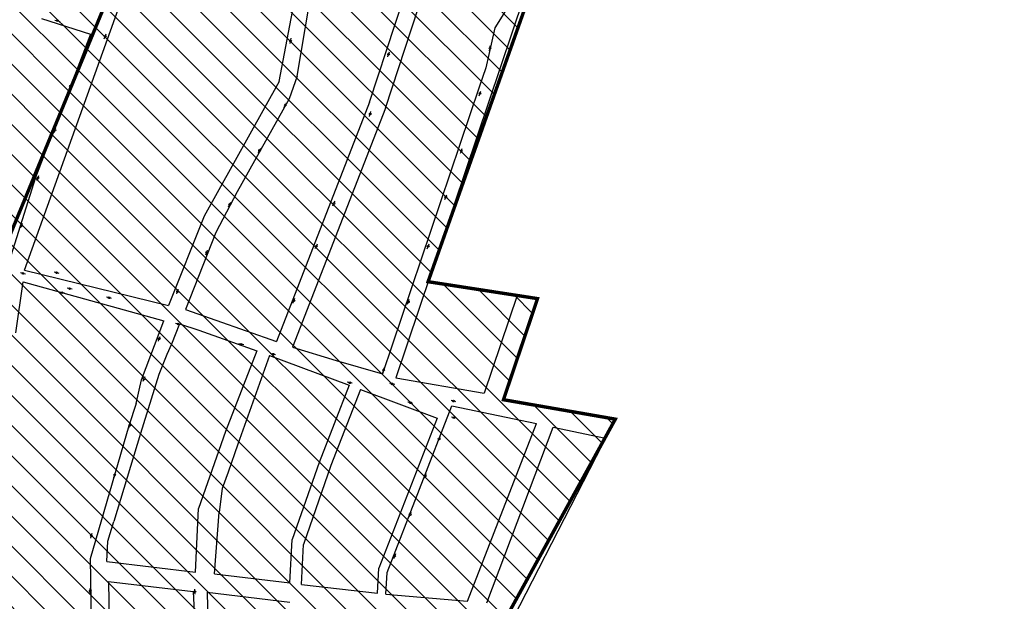
# Model space of a CAD drawing. Extents: x 4445 to 118215, y -7311 to 10300.
# Drawn here: x 70761 to 71339, y -2217 to -1876 of the extents above; entities that cross this region are included whole.
import ezdxf

# ---------------------------------------------------------------- set-up
doc = ezdxf.new("R2010")
doc.units = 0
doc.header["$LTSCALE"] = 30
doc.header["$MEASUREMENT"] = 0
for name, color, linetype in [('BAIRROS TEXTOS 1', 7, 'CONTINUOUS'), ('H_61_70', 30, 'CONTINUOUS'), ('LOTES', 8, 'CONTINUOUS')]:
    doc.layers.add(name, color=color, linetype=linetype)
doc.layers.add('Rio', color=111, linetype='CONTINUOUS', lineweight=20)

msp = doc.modelspace()

# ---------------------------------------------------------------- hatches: boundary and pattern name
at = {"layer": 'H_61_70'}
h = msp.add_hatch(dxfattribs=at)
h.set_pattern_fill('ANSI31', color=256, scale=100, angle=90, style=0)
h.paths.add_polyline_path([(70648.34, -1986.05), (70750.75, -2014.92), (70865.07, -1737.28), (70943.96, -1794.99), (71133.31, -1624.82), (71273.28, -1821.31), (71335.72, -1775.67), (71361.1, -1804.39), (71361.1, -1877.06), (71388.18, -1929.45), (71455.37, -2178.28), (71585.38, -2293.47), (71651.92, -2545), (71714.69, -2544.92), (71777.87, -2554.49), (71868.58, -2205.9), (71857.39, -2037.36), (71836.48, -1873.49), (71902.28, -1854.7), (71861.79, -1824.38), (71828.08, -1788.69), (71995.62, -1675.9), (71961.34, -1632.12), (71864.4, -1699.56), (71794.83, -1709.8), (71743.31, -1666.88), (71415.57, -1240.36), (71500.83, -1175), (71557.88, -1241.7), (71929.15, -964.73), (72156.77, -833.07), (71993.99, -639.75), (70901.56, -1437.34), (70700.35, -1606.86), (70625.64, -1978.29)])
h = msp.add_hatch(dxfattribs=at)
h.set_pattern_fill('ANSI31', color=256, scale=100, angle=90, style=0)
edge = h.paths.add_edge_path()
edge.add_line((71273.28, -1821.31), (71219.24, -1864.51))
edge.add_line((71219.24, -1864.51), (71060.82, -1860.72))
edge.add_line((71060.82, -1860.72), (71000.95, -2029.93))
edge.add_line((71000.95, -2029.93), (71065.14, -2039.86))
edge.add_line((71065.14, -2039.86), (71045.16, -2099.17))
edge.add_line((71045.16, -2099.17), (71110.76, -2110.58))
edge.add_line((71110.76, -2110.58), (70880.29, -2529.68))
edge.add_line((70880.29, -2529.68), (70817.69, -2449.25))
edge.add_line((70817.69, -2449.25), (70757.87, -2513.18))
edge.add_line((70757.87, -2513.18), (70715.29, -2477.78))
edge.add_line((70715.29, -2477.78), (70651.66, -2555.34))
edge.add_line((70651.66, -2555.34), (70575.51, -2593.35))
edge.add_line((70575.51, -2593.35), (70376.34, -2361.49))
edge.add_line((70376.34, -2361.49), (70545.65, -2172.47))
edge.add_line((70545.65, -2172.47), (70588.09, -2088.86))
edge.add_line((70588.09, -2088.86), (70625.64, -1978.29))
edge.add_line((70625.64, -1978.29), (70750.75, -2014.92))
edge.add_line((70750.75, -2014.92), (70865.07, -1737.28))
edge.add_line((70865.07, -1737.28), (70943.96, -1794.99))
edge.add_line((70943.96, -1794.99), (71133.31, -1624.82))
edge.add_line((71133.31, -1624.82), (71273.28, -1821.31))
edge.add_line((71273.28, -1821.31), (71219.24, -1864.51))
at = {"layer": 'Rio'}
h = msp.add_hatch(color=123, dxfattribs=at)
edge = h.paths.add_edge_path()
edge.add_spline(control_points=[(71530.94, 622.65), (71530.59, 685.04), (71529.65, 853.67), (71738.64, 1005.86), (72005.22, 1369.94), (72557.65, 1745.61), (73061.24, 2405.62), (73409.11, 2965.11), (73429.39, 3526.52), (73130.34, 3845.94), (73013.73, 4137.97), (72969.19, 4249.55)], knot_values=[0, 0, 0, 0, 179.547583, 485.287237, 699.16785, 1547.32813, 2432.002117, 3194.938652, 3465.370754, 4049.623255, 4410.847496, 4410.847496, 4410.847496, 4410.847496], degree=3, periodic=0)
edge.add_line((72969.19, 4249.55), (72790.77, 4008.51))
edge.add_line((72790.77, 4008.51), (72884.09, 3817.27))
edge.add_line((72884.09, 3817.27), (73008.52, 3455.4))
edge.add_line((73008.52, 3455.4), (73046.81, 3235.47))
edge.add_line((73046.81, 3235.47), (73017.99, 2949.95))
edge.add_line((73017.99, 2949.95), (72989.27, 2782.61))
edge.add_line((72989.27, 2782.61), (72886.1, 2564.23))
edge.add_line((72886.1, 2564.23), (72766.46, 2404.07))
edge.add_line((72766.46, 2404.07), (72582.08, 2164.28))
edge.add_line((72582.08, 2164.28), (72407.4, 1949.13))
edge.add_line((72407.4, 1949.13), (72086.66, 1649.47))
edge.add_line((72086.66, 1649.47), (71725.83, 1324.97))
edge.add_arc((72256.54, 557.08), 933.44, 124.64909, 186.25448)
edge.add_arc((71830.33, 639.69), 534.46, 200.17228, 304.37955)
edge.add_line((72132.12, 198.59), (72235.1, 254.75))
edge.add_line((72235.1, 254.75), (72448.84, 379.19))
edge.add_arc((72598.42, -158.62), 558.22, 25.06764, 105.54261, ccw=False)
edge.add_arc((72933.05, -23.82), 198.97, -43.03371, 30.74324, ccw=False)
edge.add_line((73078.49, -159.6), (73023.63, -200.98))
edge.add_arc((72707.8, 179.7), 494.63, 279.70827, 309.68086, ccw=False)
edge.add_line((72791.21, -307.85), (72484.82, -398.52))
edge.add_arc((72388.06, 321.7), 726.68, 259.35848, 277.65163, ccw=False)
edge.add_arc((72187.46, -638.07), 254.4, 74.86891, 131.19062)
edge.add_line((72019.92, -446.63), (71264.82, -1050.73))
edge.add_line((71264.82, -1050.73), (70883.38, -1322.62))
edge.add_line((70883.38, -1322.62), (70883.27, -1322.41))
edge.add_arc((71306.81, -1970.15), 773.92, 123.17936, 127.77722)
edge.add_arc((71249.35, -1954.74), 727.42, 124.94283, 174.8982)
edge.add_arc((69954.99, -1790.39), 578.47, 308.69737, 350.07937, ccw=False)
edge.add_line((70316.65, -2241.86), (70240.46, -2307.56))
edge.add_arc((69987.67, -1911.66), 469.72, 251.73023, 302.55841, ccw=False)
edge.add_arc((69889.13, -2157.82), 205.73, 182.98624, 256.30295, ccw=False)
edge.add_spline(control_points=[(69683.68, -2168.54), (69664.32, -2136.26), (69598.14, -2025.92), (69459.6, -1722.14), (68992.01, -1660.56), (68706.46, -916.13), (68094.04, -93.71), (66237.46, 644.8), (64770.61, 833.06), (63718.58, 968.09)], knot_values=[0, 0, 0, 0, 113.412205, 387.750813, 956.453529, 1269.997445, 2671.121509, 3926.568221, 7110.489423, 7110.489423, 7110.489423, 7110.489423], degree=3, periodic=0)
edge.add_line((63718.58, 968.09), (63604.94, 894.15))
edge.add_spline(control_points=[(63604.94, 894.15), (64656.96, 759.13), (66123.82, 570.86), (67980.39, -167.65), (68592.82, -990.06), (68878.37, -1734.5), (69345.96, -1796.08), (69484.5, -2099.85), (69550.68, -2210.2), (69570.04, -2242.48)], knot_values=[0, 0, 0, 0, 3183.921202, 4439.367915, 5840.491978, 6154.035895, 6722.738611, 6997.077219, 7110.489423, 7110.489423, 7110.489423, 7110.489423], degree=3, periodic=0)
edge.add_arc((69966.19, -2065.81), 433.76, 204.03519, 260.94298)
edge.add_arc((69966.19, -2065.81), 433.76, 260.94298, 265.53889)
edge.add_arc((69885.4, -1705.35), 794.3, 273.39597, 307.661)
edge.add_arc((70044.12, -1884.95), 555.36, 306.01917, 358.18645)
edge.add_arc((71213.03, -1936.72), 614.77, 117.8351, 176.81204, ccw=False)
edge.add_line((70925.98, -1393.08), (71213.7, -1209.75))
edge.add_line((71213.7, -1209.75), (71216.35, -1206.05))
edge.add_line((71216.35, -1206.05), (71275.51, -1162.24))
edge.add_line((71275.51, -1162.24), (71283.28, -1156.66))
edge.add_line((71283.28, -1156.66), (71386.64, -1079.99))
edge.add_line((71386.64, -1079.99), (71484.2, -999.11))
edge.add_line((71484.2, -999.11), (71571.39, -931.94))
edge.add_line((71571.39, -931.94), (71636.28, -880.48))
edge.add_line((71636.28, -880.48), (71697.17, -841.87))
edge.add_line((71697.17, -841.87), (71750.84, -801.09))
edge.add_line((71750.84, -801.09), (71791.73, -763.2))
edge.add_line((71791.73, -763.2), (71823.35, -732.95))
edge.add_line((71823.35, -732.95), (71910.64, -666.93))
edge.add_line((71910.64, -666.93), (72005.65, -601.25))
edge.add_line((72005.65, -601.25), (72060.43, -555.73))
edge.add_line((72060.43, -555.73), (72107.3, -506.11))
edge.add_arc((72187.46, -638.07), 154.4, 81.75363, 121.27731, ccw=False)
edge.add_line((72209.61, -485.26), (72314.28, -493.98))
edge.add_line((72314.28, -493.98), (72509.04, -477.61))
edge.add_arc((72858.4, -1287.08), 881.64, 93.541, 113.34451, ccw=False)
edge.add_arc((72704.47, 189.59), 604.95, 279.46466, 308.64103)
edge.add_arc((72933.05, -23.82), 298.97, 299.93003, 389.73605)
edge.add_arc((72598.42, -158.62), 658.22, 25.47289, 106.70808)
edge.add_line((72409.18, 471.81), (72182.43, 339.81))
edge.add_line((72182.43, 339.81), (72182.25, 340.14))
edge.add_line((72182.25, 340.14), (72033.32, 279.53))
edge.add_arc((71878.1, 591.6), 348.54, 174.88757, 296.44577, ccw=False)

# ---------------------------------------------------------------- linework, layer by layer
at = {"layer": 'BAIRROS TEXTOS 1', "lineweight": 18, "ltscale": 0.25}
msp.add_lwpolyline([(71273.28, -1821.31, 2, 2, 0), (71219.24, -1864.51, 2, 2, 0), (71060.82, -1860.72, 2, 2, 0), (71000.95, -2029.93, 2, 2, 0), (71065.14, -2039.86, 2, 2, 0), (71045.16, -2099.17, 2, 2, 0), (71110.76, -2110.58, 2, 2, 0), (70880.29, -2529.68, 2, 2, 0), (70817.69, -2449.25, 2, 2, 0), (70757.87, -2513.18, 2, 2, 0), (70715.29, -2477.78, 2, 2, 0), (70651.66, -2555.34, 2, 2, 0), (70575.51, -2593.35, 2, 2, 0), (70376.34, -2361.49, 2, 2, 0), (70545.65, -2172.47, 2, 2, 0), (70588.09, -2088.86, 2, 2, 0), (70625.64, -1978.29, 0, 0, 0), (70750.75, -2014.92, 0, 0, 0), (70865.07, -1737.28, 0, 0, 0), (70943.96, -1794.99, 0, 0, 0), (71133.31, -1624.82, 0, 0, 0), (71273.28, -1821.31, 0, 0, 0), (71219.24, -1864.51, 0, 0, 0)], format="xyseb", dxfattribs=at)
at = {"layer": 'BAIRROS TEXTOS 1', "lineweight": 18, "ltscale": 0.25, "const_width": 2}
msp.add_lwpolyline([(70750.75, -2014.92), (70865.07, -1737.28), (70943.96, -1794.99), (71133.31, -1624.82), (71273.28, -1821.31), (71335.72, -1775.67), (71361.1, -1804.39), (71361.1, -1877.06), (71388.18, -1929.45), (71455.37, -2178.28), (71585.38, -2293.47), (71651.92, -2545), (71714.69, -2544.92), (71777.87, -2554.49), (71868.58, -2205.9)], dxfattribs=at)
at = {"layer": 'LOTES'}
for p, q in [((71057, -1863.5), (70981.96, -2086.32)), ((70774.26, -1875.51), (70802.92, -1884.62)), ((70924.26, -1909.29), (70919.42, -1922.56)), ((70913.58, -1912.5), (70869.59, -1991.56)), ((71030.95, -1915.8), (70974.27, -2084.07)), ((70919.42, -1922.56), (70889.06, -1977.13)), ((70966.54, -1924.69), (70912.02, -2065.04)), ((70975.96, -1928.06), (70921.45, -2068.36)), ((70770.8, -1968.85), (70766.25, -1983.14)), ((70889.06, -1977.13), (70876.58, -2001.06)), ((70766.25, -1983.14), (70755.03, -2018.4)), ((71053.1, -2038), (71033.79, -2095.34)), ((71065.14, -2039.86), (71045.16, -2099.17)), ((70921.45, -2068.36), (70946.99, -2076.09)), ((70946.99, -2076.09), (70974.27, -2084.07)), ((70981.96, -2086.32), (71033.79, -2095.34)), ((71045.16, -2099.17), (71110.76, -2110.58)), ((71014.9, -2102.7), (71064.46, -2113.2)), ((71035.42, -2218.35), (71074.38, -2115.31)), ((71074.38, -2115.31), (71105, -2121.8))]:
    msp.add_line(p, q, dxfattribs=at)
for points in [[(70764.26, -2023.1), (70863.38, -1746.94)], [(70913.58, -1912.5), (70930.58, -1822.9)], [(70924.26, -1909.29), (70938.48, -1824.64)], [(70966.54, -1924.69), (70996.63, -1832.8)], [(70975.96, -1928.06), (71006.87, -1833.67)], [(71056.45, -1854.59), (71040.07, -1880.93), (71034.78, -1904.43)], [(70782.16, -1876.4), (70783.13, -1876.66)], [(70784.1, -1876.92), (70785.06, -1877.17)], [(70802.92, -1884.62), (70770.8, -1968.85)], [(70811.12, -1887.37), (70811.46, -1886.43)], [(70811.8, -1885.49), (70812.14, -1884.55)], [(70920.41, -1888.13), (70920.58, -1887.14)], [(70801.21, -1892.68), (70801.55, -1891.74)], [(70801.89, -1890.8), (70802.23, -1889.86)], [(70920.07, -1890.1), (70920.24, -1889.11)], [(71037.04, -1894.48), (71037.17, -1893.49)], [(71037.3, -1892.5), (71037.44, -1891.5)], [(70977.3, -1897.97), (70977.64, -1897.03)], [(70977.97, -1896.09), (70978.31, -1895.15)], [(71034.78, -1904.43), (71030.95, -1915.8)], [(70790.78, -1916.55), (70791.12, -1915.61)], [(70791.46, -1914.67), (70791.8, -1913.73)], [(71030.86, -1920.87), (71031.22, -1919.94)], [(71031.57, -1919), (71031.92, -1918.07)], [(70916.53, -1927.63), (70917, -1926.75)], [(70917.46, -1925.86), (70917.93, -1924.98)], [(70966.56, -1932.96), (70966.86, -1932.01)], [(70967.16, -1931.05), (70967.46, -1930.1)], [(70782.37, -1940.53), (70782.71, -1939.59)], [(70781.7, -1942.41), (70782.03, -1941.47)], [(70901.46, -1954.25), (70901.93, -1953.36)], [(70902.4, -1952.48), (70902.86, -1951.6)], [(71019.92, -1954.58), (71020.27, -1953.65)], [(71020.62, -1952.71), (71020.97, -1951.78)], [(70772.4, -1968.6), (70772.74, -1967.66)], [(70771.72, -1970.48), (70772.06, -1969.54)], [(71011.54, -1979.83), (71011.89, -1978.9)], [(70883.89, -1985.93), (70884.36, -1985.05)], [(70884.83, -1984.16), (70885.3, -1983.28)], [(70945.09, -1985.38), (70945.53, -1984.48)], [(70945.98, -1983.59), (70946.42, -1982.69)], [(71010.83, -1981.71), (71011.18, -1980.77)], [(70869.59, -1991.56), (70848.83, -2043.88)], [(70762.1, -1998.41), (70762.44, -1997.47)], [(70762.78, -1996.53), (70763.12, -1995.59)], [(70876.58, -2001.07), (70858.63, -2046.29)], [(70935.65, -2008.67), (70936.08, -2007.77)], [(71001.18, -2008.7), (71001.53, -2007.76)], [(70870.67, -2014.18), (70871.01, -2013.24)], [(70871.35, -2012.3), (70871.69, -2011.36)], [(70934.78, -2010.48), (70935.22, -2009.58)], [(71000.47, -2010.57), (71000.82, -2009.63)], [(70762.95, -2024.98), (70761.98, -2024.75)], [(70764.89, -2025.46), (70763.92, -2025.22)], [(70764.26, -2023.1), (70848.83, -2043.88)], [(70782.66, -2024.57), (70781.69, -2024.33)], [(70784.6, -2025.04), (70783.63, -2024.8)], [(70759.3, -2059.96), (70763.59, -2030.1)], [(70763.59, -2030.1), (70845.97, -2052.97)], [(70785.75, -2036.23), (70784.78, -2035.99)], [(70787.69, -2036.7), (70786.72, -2036.47)], [(70790.3, -2033.88), (70789.33, -2033.64)], [(70792.25, -2034.36), (70791.28, -2034.12)], [(70853.55, -2037.12), (70853.89, -2036.18)], [(70854.23, -2035.24), (70854.57, -2034.29)], [(71053.1, -2038), (71065.14, -2039.86)], [(70813.42, -2039.24), (70812.45, -2039)], [(70815.37, -2039.72), (70814.39, -2039.48)], [(70921.76, -2042.49), (70922.09, -2041.55)], [(70922.43, -2040.61), (70922.76, -2039.66)], [(70988.91, -2043.09), (70989.26, -2042.15)], [(70989.61, -2041.22), (70989.96, -2040.28)], [(70858.63, -2046.29), (70912.02, -2065.04)], [(70855.2, -2054.61), (70850.46, -2066.49), (70847.74, -2072.74), (70843.1, -2084.3), (70832.24, -2118.96)], [(70832.95, -2087.55), (70845.97, -2052.97)], [(70853.85, -2054.62), (70852.88, -2054.38)], [(70855.8, -2055.09), (70854.83, -2054.85)], [(70855.2, -2054.61), (70866.6, -2058.43)], [(70855.2, -2054.61), (70866.6, -2058.43), (70900.57, -2070.51)], [(70842.8, -2064.85), (70843.14, -2063.91)], [(70843.48, -2062.97), (70843.82, -2062.03)], [(70890.95, -2066.59), (70889.97, -2066.35)], [(70892.89, -2067.06), (70891.92, -2066.82)], [(70900.57, -2070.51), (70882.17, -2117.73)], [(70909.61, -2072.38), (70908.64, -2072.14)], [(70911.55, -2072.85), (70910.58, -2072.61)], [(70908.03, -2073.15), (70889.31, -2125.33), (70883.66, -2141.69)], [(70908.03, -2073.15), (70954.67, -2090.64)], [(70946.99, -2076.09), (70974.28, -2084.07)], [(70974.51, -2083.22), (70974.8, -2082.27)], [(70975.09, -2081.31), (70975.38, -2080.35)], [(70829.88, -2101.37), (70832.95, -2087.55)], [(70833.97, -2088.34), (70834.31, -2087.4)], [(70834.65, -2086.46), (70834.99, -2085.52)], [(70954.55, -2089.09), (70953.58, -2088.85)], [(70956.49, -2089.56), (70955.52, -2089.32)], [(70979.44, -2089.77), (70978.47, -2089.53)], [(70954.67, -2090.64), (70937.02, -2135.96)], [(70961.41, -2093.17), (70944.02, -2137.81)], [(70961.41, -2093.17), (71006.36, -2110.03)], [(70981.38, -2090.25), (70980.41, -2090.01)], [(70829.88, -2101.37), (70829.88, -2101.37), (70825.53, -2114.45)], [(70990.1, -2100.84), (70989.13, -2100.6)], [(70992.04, -2101.32), (70991.07, -2101.08)], [(71015.38, -2099.88), (71014.41, -2099.64)], [(71017.32, -2100.36), (71016.35, -2100.12)], [(70976.96, -2200.48), (71014.9, -2102.7)], [(70826.22, -2113.72), (70826.56, -2112.78)], [(71006.36, -2110.03), (70972.05, -2198.08)], [(71015.58, -2109.61), (71014.61, -2109.37)], [(71017.53, -2110.09), (71016.56, -2109.85)], [(71028.5, -2270.99), (71110.76, -2110.58)], [(70825.53, -2114.45), (70802.89, -2192.47)], [(70825.54, -2115.6), (70825.88, -2114.66)], [(70882.17, -2117.73), (70866.39, -2162.96)], [(71024.04, -2217.37), (71064.46, -2113.2)], [(70832.24, -2118.96), (70816.62, -2170.72)], [(71006.81, -2123.55), (71007.21, -2122.63)], [(71007.61, -2121.72), (71008.01, -2120.8)], [(70937.02, -2135.96), (70921.23, -2181.19)], [(70817.33, -2142.82), (70817.6, -2141.86)], [(70883.66, -2141.69), (70880.3, -2151.33), (70878.4, -2165.19)], [(70944.02, -2137.81), (70927.87, -2184.09)], [(70944.02, -2137.81), (70943.93, -2138.06)], [(70816.78, -2144.74), (70817.05, -2143.78)], [(70998.59, -2145.22), (70998.99, -2144.3)], [(70999.39, -2143.39), (70999.79, -2142.47)], [(70864.57, -2200.28), (70866.39, -2162.96)], [(70813.21, -2182.2), (70816.62, -2170.72)], [(70875.73, -2201.36), (70878.4, -2165.19)], [(70989.84, -2167.89), (70990.25, -2166.98)], [(70990.65, -2166.06), (70991.05, -2165.15)], [(70803.11, -2180.37), (70803.39, -2179.41)], [(70803.66, -2178.45), (70803.94, -2177.49)], [(70812.63, -2194.04), (70813.21, -2182.2)], [(70919.98, -2206.67), (70921.23, -2181.19)], [(70926.72, -2207.53), (70927.87, -2184.09)], [(70802.89, -2192.47), (70804.21, -2276.46)], [(70980.78, -2192.25), (70981.18, -2191.34)], [(70981.58, -2190.42), (70981.99, -2189.5)], [(70812.63, -2194.04), (70864.57, -2200.28)], [(70971.34, -2212.7), (70972.05, -2198.08)], [(70875.73, -2201.36), (70919.98, -2206.67)], [(70976.14, -2213.25), (70976.96, -2200.48)], [(70802.83, -2210.89), (70802.79, -2209.89)], [(70813.58, -2205.81), (70863.15, -2211.77)], [(70813.58, -2205.81), (70814.15, -2241.86)], [(70864.21, -2211.29), (70864.17, -2210.29)], [(70926.72, -2207.53), (70971.34, -2212.7)], [(70802.91, -2212.89), (70802.87, -2211.89)], [(70863.15, -2211.77), (70866.67, -2283.95)], [(70864.29, -2213.29), (70864.25, -2212.29)], [(70871.34, -2212.17), (70919.83, -2217.99)], [(70871.34, -2212.17), (70875.79, -2404.12)], [(70976.14, -2213.25), (71024.04, -2217.37)]]:
    msp.add_lwpolyline(points, dxfattribs=at)
for centre in [(70783.61, -1876.79), (70811.63, -1885.97), (70801.72, -1891.28), (70920.32, -1888.62), (71037.24, -1892.99), (70977.8, -1896.56), (70791.29, -1915.14), (71031.39, -1919.47), (70917.23, -1926.31), (70967.01, -1931.53), (70782.2, -1941), (70902.16, -1952.93), (71020.44, -1953.18), (70772.23, -1969.07), (71011.36, -1980.3), (70884.59, -1984.61), (70945.76, -1984.04), (70762.61, -1997), (70935.43, -2009.12), (71001, -2009.17), (70871.18, -2012.77), (70763.44, -2025.1), (70783.15, -2024.69), (70786.24, -2036.35), (70790.79, -2034), (70854.06, -2035.71), (70813.91, -2039.36), (70922.26, -2041.08), (70989.43, -2041.69), (70854.34, -2054.74), (70843.31, -2063.44), (70891.43, -2066.71), (70910.1, -2072.5), (70974.94, -2081.79), (70834.48, -2086.93), (70955.04, -2089.21), (70979.92, -2089.89), (70990.59, -2100.96), (71015.87, -2100), (71016.07, -2109.73), (70826.05, -2114.19), (71007.41, -2122.18), (70817.19, -2143.3), (70999.19, -2143.85), (70990.45, -2166.52), (70803.52, -2178.93), (70981.38, -2190.88), (70802.85, -2211.39), (70864.23, -2211.79)]:
    msp.add_circle(centre, 0.5, dxfattribs=at)
at = {"layer": 'Rio'}
msp.add_arc((71249.35, -1954.74), 727.42, 124.94283, 174.8982, dxfattribs=at)

doc.saveas('drawing.dxf')
